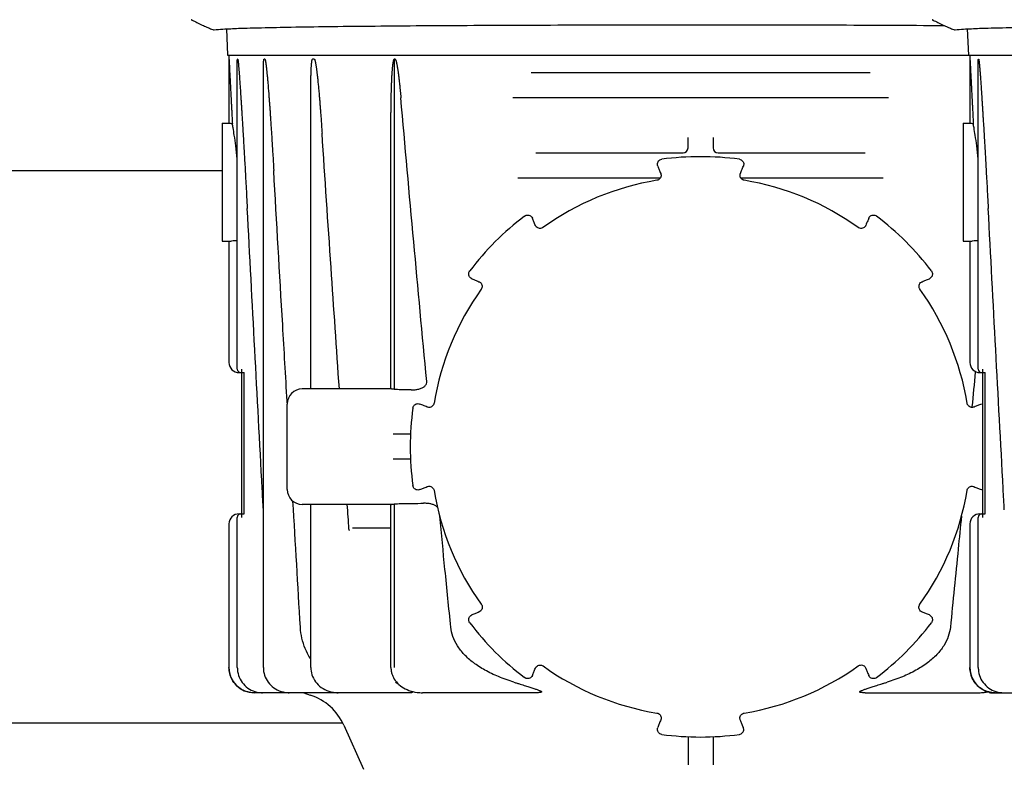
# Model space of a CAD drawing. Units: millimetres. Extents: x 30664 to 40707, y -409 to 6848.
# Drawn here: x 34896 to 35092, y 5616 to 5765 of the extents above; entities that cross this region are included whole.
import ezdxf

# ---------------------------------------------------------------- set-up
doc = ezdxf.new("R2010")
doc.units = ezdxf.units.MM
doc.layers.add('Equipo', color=7, linetype='Continuous')

msp = doc.modelspace()

# ---------------------------------------------------------------- linework, layer by layer
at = {"layer": 'Equipo'}
for p, q in [((34937.61, 5763.49), (34937.84, 5758.28)), ((35085.11, 5763.49), (35085.34, 5758.28)), ((34937.84, 5758.28), (35421.18, 5758.28)), ((34938.09, 5758.28), (34938.13, 5757.48)), ((34938.13, 5757.48), (34938.13, 5744.68)), ((34939.79, 5695.73), (34939.79, 5756.81)), ((34939.86, 5757.48), (34939.82, 5757.48)), ((34945.26, 5757.48), (34945.13, 5757.48)), ((34955.09, 5757.48), (34954.78, 5757.48)), ((34971.11, 5691.69), (34971.11, 5757.53)), ((35085.59, 5758.28), (35085.63, 5757.48)), ((35085.63, 5757.48), (35085.63, 5744.68)), ((35087.29, 5695.73), (35087.29, 5756.81)), ((35087.36, 5757.48), (35087.32, 5757.48)), ((34998.26, 5754.78), (35065.76, 5754.78)), ((34944.97, 5636.28), (34944.97, 5754.49)), ((34954.41, 5691.78), (34954.41, 5750.36)), ((35069.39, 5749.78), (34994.63, 5749.78)), ((34936.76, 5744.58), (34936.76, 5721.28)), ((34936.86, 5744.68), (34938.13, 5744.68)), ((34938.13, 5744.68), (34938.13, 5744.68)), ((34970.37, 5691.78), (34970.37, 5743.4)), ((35084.26, 5744.58), (35084.26, 5721.28)), ((35084.36, 5744.68), (35085.63, 5744.68)), ((35085.63, 5744.68), (35085.63, 5744.68)), ((35029.51, 5739.78), (35029.51, 5741.84)), ((35034.51, 5741.84), (35034.51, 5739.78)), ((34999.23, 5738.78), (35028.52, 5738.78)), ((35035.49, 5738.78), (35064.78, 5738.78)), ((34860.89, 5735.28), (34936.76, 5735.28)), ((35023.99, 5733.78), (34995.65, 5733.78)), ((35068.37, 5733.78), (35040.03, 5733.78)), ((34936.86, 5721.18), (34938.13, 5721.18)), ((34938.13, 5721.18), (34938.13, 5697.03)), ((34938.13, 5721.18), (34938.13, 5721.18)), ((35084.36, 5721.18), (35085.63, 5721.18)), ((35085.63, 5721.18), (35085.63, 5697.03)), ((35085.63, 5721.18), (35085.63, 5721.18)), ((34940.13, 5695.03), (34941.15, 5695.03)), ((34940.63, 5695.73), (34940.63, 5666.21)), ((34941.15, 5666.91), (34941.15, 5695.03)), ((35087.63, 5695.03), (35088.65, 5695.03)), ((35088.13, 5695.73), (35088.13, 5666.21)), ((35088.65, 5666.91), (35088.65, 5695.03)), ((34970.39, 5691.78), (34952.71, 5691.78)), ((34949.71, 5671.78), (34949.71, 5688.78)), ((34974.3, 5682.78), (34970.84, 5682.78)), ((34974.3, 5677.78), (34970.84, 5677.78)), ((34970.39, 5668.78), (34952.71, 5668.78)), ((34954.41, 5636.28), (34954.41, 5668.78)), ((34970.37, 5636.28), (34970.37, 5668.78)), ((34971.11, 5636.28), (34971.11, 5668.87)), ((34940.13, 5666.91), (34940.6, 5666.91)), ((34940.63, 5666.91), (34941.15, 5666.91)), ((35087.63, 5666.91), (35088.1, 5666.91)), ((35088.13, 5666.91), (35088.65, 5666.91)), ((34938.13, 5664.91), (34938.13, 5636.28)), ((34939.79, 5636.28), (34939.79, 5666.21)), ((35085.63, 5664.91), (35085.63, 5636.28)), ((35087.29, 5636.28), (35087.29, 5666.21)), ((34970.37, 5664.08), (34962.69, 5664.08)), ((34974.3, 5631.28), (34943.13, 5631.28)), ((34953.03, 5631.28), (34954.31, 5630.8)), ((34999.24, 5631.28), (34976.65, 5631.28)), ((35064.77, 5631.28), (35087.37, 5631.28)), ((35089.72, 5631.28), (35121.8, 5631.28)), ((34838.27, 5625.28), (34960.75, 5625.28)), ((34960.99, 5624.81), (34964.9, 5616.03)), ((35029.51, 5622.54), (35029.51, 5616.9)), ((35034.51, 5622.54), (35034.51, 5616.9))]:
    msp.add_line(p, q, dxfattribs=at)
for centre, radius, start, end in [((34936.86, 5744.58), 0.1, 90, 180), ((35084.36, 5744.58), 0.1, 90, 180), ((35028.51, 5739.78), 1, 270, 0), ((35035.51, 5739.78), 1, 180, 269.9928), ((35032.01, 5680.25), 57.79, 82.3168, 97.6832), ((35032.01, 5680.28), 53.76, 99.3172, 125.706), ((35032.01, 5680.28), 53.76, 54.294, 80.6828), ((35032.01, 5680.25), 57.79, 127.3168, 142.6832), ((35032.01, 5680.25), 57.79, 37.3168, 52.6832), ((34936.86, 5721.28), 0.1, 180, 270), ((35084.36, 5721.28), 0.1, 180, 270), ((35032.01, 5680.28), 53.76, 144.3336, 170.7224), ((35032.01, 5680.28), 53.76, 9.2776, 35.6664), ((34940.13, 5697.03), 2, 180, 270), ((35087.63, 5697.03), 2, 180, 270), ((34940.49, 5695.73), 0.7, 180, 270), ((35087.99, 5695.73), 0.7, 180, 270), ((34952.71, 5688.78), 3, 90, 180), ((35032.01, 5680.25), 57.79, 172.3168, 187.6832), ((34952.71, 5671.78), 3, 180, 270), ((35032.01, 5680.28), 53.76, 189.3337, 215.7223), ((35032.01, 5680.28), 53.76, 324.2777, 350.6663), ((34940.13, 5664.91), 2, 90, 180), ((34940.49, 5666.21), 0.7, 90, 180), ((35087.63, 5664.91), 2, 90, 180), ((35087.99, 5666.21), 0.7, 90, 180), ((35032.01, 5680.25), 57.79, 217.3168, 232.6832), ((35032.01, 5680.25), 57.79, 307.3168, 322.6832), ((34943.13, 5636.28), 5, 180, 270), ((35032.01, 5680.28), 53.76, 234.3173, 260.7059), ((35032.01, 5680.28), 53.76, 279.2941, 305.6827), ((35090.63, 5636.28), 5, 180, 270), ((34950.94, 5620.33), 11, 24, 72.1464), ((35032.01, 5680.25), 57.79, 262.3168, 277.6832)]:
    msp.add_arc(centre, radius, start, end, dxfattribs=at)
for points, start_tangent, end_tangent in [([(34930.8, 5765.22), (34930.6, 5765.32)], (-0.899136, 0.437669), (-0.898791, 0.438377)), ([(34930.6, 5765.32), (34930.8, 5765.22)], (0.898794, -0.438371), (0.8991, -0.437744)), ([(34930.8, 5765.22), (34931.75, 5764.77), (34932.8, 5764.26), (34933.71, 5763.84), (34934.43, 5763.53), (34934.92, 5763.34), (34935.16, 5763.29)], (0.8991, -0.437744), (0.985503, 0.169657)), ([(35078.3, 5765.22), (35078.1, 5765.32)], (-0.899136, 0.437669), (-0.898791, 0.438377)), ([(35078.1, 5765.32), (35078.3, 5765.22)], (0.898794, -0.438371), (0.8991, -0.437744)), ([(35078.3, 5765.22), (35079.25, 5764.77), (35080.3, 5764.26), (35081.21, 5763.84), (35081.93, 5763.53), (35082.42, 5763.34), (35082.66, 5763.29)], (0.8991, -0.437744), (0.985503, 0.169657)), ([(34935.16, 5763.29), (34936.88, 5763.45), (34940.05, 5763.6), (34944.62, 5763.73), (34950.52, 5763.85), (34957.72, 5763.96), (34966.05, 5764.05), (34975.36, 5764.13), (34985.52, 5764.19), (34996.43, 5764.24), (35007.84, 5764.28), (35019.6, 5764.3), (35031.51, 5764.31)], (0.985503, 0.169657), (1, 0)), ([(35031.51, 5764.31), (35043.51, 5764.3), (35055.33, 5764.28), (35066.8, 5764.24), (35077.75, 5764.19), (35080.48, 5764.18)], (1, 0), (0.999983, -0.005819)), ([(35082.66, 5763.29), (35084.38, 5763.45), (35087.55, 5763.6), (35092.12, 5763.73), (35098.02, 5763.85), (35105.22, 5763.96), (35113.55, 5764.05), (35122.86, 5764.13), (35133.02, 5764.19), (35143.93, 5764.24), (35155.34, 5764.28), (35167.1, 5764.3), (35179.01, 5764.31)], (0.985503, 0.169657), (1, 0)), ([(34938.13, 5757.48), (34938.13, 5757.45), (34938.14, 5757.37), (34938.14, 5757.27), (34938.15, 5757.16), (34938.15, 5757.03), (34938.16, 5756.9), (34938.17, 5756.75), (34938.18, 5756.6), (34938.19, 5756.42), (34938.2, 5756.24), (34938.21, 5756.04), (34938.22, 5755.82), (34938.23, 5755.58), (34938.24, 5755.32), (34938.26, 5755.05), (34938.27, 5754.75), (34938.29, 5754.44), (34938.31, 5754.11), (34938.33, 5753.76), (34938.35, 5753.38), (34938.37, 5752.97), (34938.39, 5752.53), (34938.41, 5752.05), (34938.44, 5751.53), (34938.47, 5750.97), (34938.5, 5750.36), (34938.54, 5749.71), (34938.57, 5749), (34938.61, 5748.24), (34938.66, 5747.43), (34938.7, 5746.55), (34938.75, 5745.6), (34938.8, 5744.57)], (0.054079, -0.998537), (0.051998, -0.998647)), ([(34939.79, 5756.81), (34939.79, 5756.88), (34939.79, 5757.02), (34939.79, 5757.15), (34939.79, 5757.26), (34939.8, 5757.36), (34939.81, 5757.45), (34939.82, 5757.48)], (0.001933, 0.999998), (1, 0)), ([(34939.86, 5757.48), (34939.88, 5757.45), (34939.9, 5757.36), (34939.92, 5757.26), (34939.93, 5757.14), (34939.95, 5757.01), (34939.96, 5756.87), (34939.98, 5756.72), (34940, 5756.55), (34940.01, 5756.37), (34940.03, 5756.17), (34940.05, 5755.95), (34940.07, 5755.71)], (1, 0), (0.083663, -0.996494)), ([(34944.97, 5754.49), (34944.97, 5754.66), (34944.97, 5754.97), (34944.98, 5755.25), (34944.98, 5755.52), (34944.98, 5755.76), (34944.99, 5755.99), (34944.99, 5756.2), (34945, 5756.39), (34945.01, 5756.57), (34945.01, 5756.73), (34945.02, 5756.88), (34945.03, 5757.02), (34945.04, 5757.15), (34945.06, 5757.26), (34945.07, 5757.36), (34945.1, 5757.45), (34945.13, 5757.48)], (-0.000038, 1), (1, 0)), ([(34945.26, 5757.48), (34945.29, 5757.45), (34945.32, 5757.37), (34945.35, 5757.26), (34945.38, 5757.15), (34945.4, 5757.02), (34945.42, 5756.89), (34945.45, 5756.74), (34945.47, 5756.58), (34945.49, 5756.4), (34945.52, 5756.21), (34945.54, 5756), (34945.57, 5755.77), (34945.6, 5755.53), (34945.63, 5755.28), (34945.65, 5755), (34945.68, 5754.71), (34945.71, 5754.39), (34945.75, 5754.04), (34945.78, 5753.67), (34945.82, 5753.26), (34945.86, 5752.83), (34945.9, 5752.35), (34945.94, 5751.84), (34945.98, 5751.29), (34946.03, 5750.7), (34946.08, 5750.06), (34946.13, 5749.37), (34946.19, 5748.62), (34946.25, 5747.81), (34946.31, 5746.94), (34946.37, 5746.01), (34946.44, 5745), (34946.51, 5743.91), (34946.59, 5742.73), (34946.67, 5741.46), (34946.75, 5740.09), (34946.85, 5738.61), (34946.94, 5737.02), (34947.04, 5735.3)], (1, 0), (0.057711, -0.998333)), ([(34954.41, 5750.36), (34954.41, 5750.74), (34954.41, 5751.31), (34954.42, 5751.83), (34954.42, 5752.32), (34954.43, 5752.78), (34954.43, 5753.21), (34954.44, 5753.61), (34954.45, 5753.99), (34954.46, 5754.35), (34954.47, 5754.69), (34954.48, 5754.99), (34954.49, 5755.28), (34954.5, 5755.54), (34954.51, 5755.78), (34954.53, 5756.01), (34954.54, 5756.21), (34954.55, 5756.4), (34954.57, 5756.58), (34954.59, 5756.74), (34954.6, 5756.89), (34954.62, 5757.02), (34954.64, 5757.15), (34954.67, 5757.26), (34954.7, 5757.36), (34954.73, 5757.45), (34954.78, 5757.48)], (0.000012, 1), (1, 0)), ([(34955.09, 5757.48), (34955.14, 5757.45), (34955.19, 5757.37), (34955.22, 5757.27), (34955.26, 5757.15), (34955.29, 5757.03), (34955.32, 5756.89), (34955.35, 5756.74), (34955.38, 5756.57), (34955.42, 5756.39), (34955.45, 5756.2), (34955.48, 5755.99), (34955.51, 5755.77), (34955.54, 5755.54), (34955.58, 5755.28), (34955.61, 5755), (34955.65, 5754.7), (34955.69, 5754.38), (34955.73, 5754.03), (34955.77, 5753.65), (34955.81, 5753.25), (34955.85, 5752.81), (34955.9, 5752.33), (34955.95, 5751.82), (34956, 5751.27), (34956.05, 5750.67), (34956.11, 5750.03), (34956.17, 5749.33), (34956.23, 5748.59), (34956.29, 5747.78), (34956.36, 5746.91), (34956.43, 5745.97), (34956.5, 5744.96), (34956.57, 5743.87), (34956.65, 5742.7)], (1, 0), (0.066783, -0.997768)), ([(34970.37, 5743.4), (34970.37, 5743.43), (34970.37, 5744.55), (34970.38, 5745.58), (34970.38, 5746.53), (34970.39, 5747.42), (34970.4, 5748.23), (34970.41, 5748.99), (34970.43, 5749.68), (34970.44, 5750.32), (34970.45, 5750.92), (34970.47, 5751.47), (34970.49, 5751.98), (34970.5, 5752.46), (34970.52, 5752.91), (34970.54, 5753.34), (34970.56, 5753.75), (34970.58, 5754.13), (34970.6, 5754.48), (34970.62, 5754.8), (34970.64, 5755.09), (34970.66, 5755.37), (34970.69, 5755.63), (34970.71, 5755.86), (34970.73, 5756.08), (34970.76, 5756.28), (34970.78, 5756.47), (34970.8, 5756.64), (34970.83, 5756.79), (34970.86, 5756.94), (34970.88, 5757.07), (34970.91, 5757.2), (34970.95, 5757.31), (34970.99, 5757.41), (34971.04, 5757.49), (34971.11, 5757.53)], (0.000002, 1), (0.999986, 0.00528)), ([(34971.11, 5757.54), (34971.21, 5757.49), (34971.26, 5757.41), (34971.31, 5757.31), (34971.36, 5757.19), (34971.4, 5757.06), (34971.44, 5756.92), (34971.47, 5756.76), (34971.51, 5756.6), (34971.55, 5756.42), (34971.59, 5756.22), (34971.62, 5756.01), (34971.66, 5755.78), (34971.7, 5755.54), (34971.74, 5755.27), (34971.78, 5754.98), (34971.83, 5754.67), (34971.87, 5754.33), (34971.92, 5753.96), (34971.96, 5753.57), (34972.01, 5753.15), (34972.06, 5752.69), (34972.12, 5752.19), (34972.17, 5751.66), (34972.23, 5751.08), (34972.28, 5750.46), (34972.34, 5749.79)], (0.950985, -0.309238), (0.087847, -0.996134)), ([(35085.63, 5757.48), (35085.63, 5757.45), (35085.64, 5757.37), (35085.64, 5757.27), (35085.65, 5757.16), (35085.65, 5757.03), (35085.66, 5756.9), (35085.67, 5756.75), (35085.68, 5756.6), (35085.69, 5756.42), (35085.7, 5756.24), (35085.71, 5756.04), (35085.72, 5755.82), (35085.73, 5755.58), (35085.74, 5755.32), (35085.76, 5755.05), (35085.77, 5754.75), (35085.79, 5754.44), (35085.81, 5754.11), (35085.83, 5753.76), (35085.85, 5753.38), (35085.87, 5752.97), (35085.89, 5752.53), (35085.91, 5752.05), (35085.94, 5751.53), (35085.97, 5750.97), (35086, 5750.36), (35086.04, 5749.71), (35086.07, 5749), (35086.11, 5748.24), (35086.16, 5747.43), (35086.2, 5746.55), (35086.25, 5745.6), (35086.3, 5744.57)], (0.054079, -0.998537), (0.051998, -0.998647)), ([(35087.29, 5756.81), (35087.29, 5756.88), (35087.29, 5757.02), (35087.29, 5757.15), (35087.29, 5757.26), (35087.3, 5757.36), (35087.31, 5757.45), (35087.32, 5757.48)], (0.001933, 0.999998), (1, 0)), ([(35087.36, 5757.48), (35087.38, 5757.45), (35087.4, 5757.36), (35087.42, 5757.26), (35087.43, 5757.14), (35087.45, 5757.01), (35087.46, 5756.87), (35087.48, 5756.72), (35087.5, 5756.55), (35087.51, 5756.37), (35087.53, 5756.17), (35087.55, 5755.95), (35087.57, 5755.71)], (1, 0), (0.083663, -0.996494)), ([(34940.07, 5755.71), (34940.09, 5755.46), (34940.11, 5755.19), (34940.14, 5754.9), (34940.16, 5754.59), (34940.19, 5754.26), (34940.21, 5753.91), (34940.24, 5753.52), (34940.27, 5753.1), (34940.3, 5752.65), (34940.34, 5752.16), (34940.37, 5751.63), (34940.41, 5751.05), (34940.45, 5750.43), (34940.5, 5749.76), (34940.54, 5749.03), (34940.59, 5748.25), (34940.64, 5747.4), (34940.7, 5746.49), (34940.76, 5745.5), (34940.83, 5744.44), (34940.9, 5743.29), (34940.97, 5742.04), (34941.05, 5740.7), (34941.13, 5739.25), (34941.22, 5737.68), (34941.32, 5735.99), (34941.42, 5734.16), (34941.53, 5732.18), (34941.64, 5730.04), (34941.77, 5727.73)], (0.083663, -0.996494), (0.053226, -0.998582)), ([(35087.57, 5755.71), (35087.59, 5755.46), (35087.61, 5755.19), (35087.64, 5754.9), (35087.66, 5754.59), (35087.69, 5754.26), (35087.71, 5753.91), (35087.74, 5753.52), (35087.77, 5753.1), (35087.8, 5752.65), (35087.84, 5752.16), (35087.87, 5751.63), (35087.91, 5751.05), (35087.95, 5750.43), (35088, 5749.76), (35088.04, 5749.03), (35088.09, 5748.25), (35088.14, 5747.4), (35088.2, 5746.49), (35088.26, 5745.5), (35088.33, 5744.44), (35088.4, 5743.29), (35088.47, 5742.04), (35088.55, 5740.7), (35088.63, 5739.25), (35088.72, 5737.68), (35088.82, 5735.99), (35088.92, 5734.16), (35089.03, 5732.18), (35089.14, 5730.04), (35089.27, 5727.73)], (0.083663, -0.996494), (0.053226, -0.998582)), ([(34977.49, 5693.29), (34974.91, 5721.11), (34972.34, 5749.79)], (-0.094046, 0.995568), (-0.087847, 0.996134)), ([(34938.8, 5744.57), (34938.44, 5744.62), (34938.21, 5744.66), (34938.13, 5744.68)], (-0.992124, 0.125258), (-0.124191, 0.992258)), ([(34939.79, 5737.51), (34939.78, 5737.58), (34939.48, 5740.18), (34939.18, 5742.3), (34938.94, 5743.79), (34938.8, 5744.57)], (-0.100698, 0.994917), (-0.173482, 0.984837)), ([(35086.3, 5744.57), (35085.94, 5744.62), (35085.71, 5744.66), (35085.63, 5744.68)], (-0.992124, 0.125258), (-0.124191, 0.992258)), ([(35087.29, 5737.51), (35087.28, 5737.58), (35086.98, 5740.18), (35086.68, 5742.3), (35086.44, 5743.79), (35086.3, 5744.57)], (-0.100698, 0.994917), (-0.173482, 0.984837)), ([(34960.1, 5691.78), (34958.45, 5715.97), (34956.65, 5742.7)], (-0.068219, 0.99767), (-0.066783, 0.997768)), ([(35023.48, 5736.14), (35023.41, 5736.51), (35023.47, 5736.87), (35023.65, 5737.18), (35023.93, 5737.41), (35024.28, 5737.52)], (-0.379948, 0.925008), (0.991041, 0.133557)), ([(35039.74, 5737.52), (35040.09, 5737.41), (35040.37, 5737.17), (35040.55, 5736.87), (35040.61, 5736.5), (35040.53, 5736.14)], (0.991022, -0.133696), (-0.380078, -0.924954)), ([(34949.71, 5689.32), (34948.82, 5704.53), (34947.04, 5735.3)], (-0.05814, 0.998308), (-0.057711, 0.998333)), ([(35023.48, 5736.14), (35023.64, 5735.76), (35023.91, 5735.11), (35024.07, 5734.71)], (0.379948, -0.925008), (0.380027, -0.924975)), ([(35039.94, 5734.71), (35040.1, 5735.09), (35040.37, 5735.74), (35040.53, 5736.14)], (0.380027, 0.924975), (0.379948, 0.925008)), ([(35024.07, 5734.71), (35024.12, 5734.56), (35024.14, 5734.19), (35024.03, 5733.84), (35023.79, 5733.55), (35023.47, 5733.37), (35023.31, 5733.33)], (0.380458, -0.924798), (-0.986843, -0.161681)), ([(35040.71, 5733.33), (35040.56, 5733.37), (35040.24, 5733.54), (35040, 5733.82), (35039.88, 5734.17), (35039.89, 5734.54), (35039.94, 5734.71)], (-0.986875, 0.161488), (0.380255, 0.924882)), ([(34944.97, 5667.68), (34944.75, 5671.86), (34943.26, 5699.66), (34941.77, 5727.73)], (-0.053391, 0.998574), (-0.053226, 0.998582)), ([(35092.47, 5667.68), (35092.25, 5671.86), (35090.76, 5699.66), (35089.27, 5727.73)], (-0.053391, 0.998574), (-0.053226, 0.998582)), ([(34996.97, 5726.21), (34997.31, 5726.38), (34997.67, 5726.42), (34998.01, 5726.32), (34998.31, 5726.11), (34998.52, 5725.8)], (0.795296, 0.606221), (0.385286, -0.922797)), ([(34999.12, 5724.36), (34998.95, 5724.75), (34998.69, 5725.39), (34998.52, 5725.8)], (-0.385336, 0.922776), (-0.385415, 0.922743)), ([(35065.5, 5725.8), (35065.34, 5725.41), (35065.07, 5724.77), (35064.9, 5724.36)], (-0.385415, -0.922743), (-0.385336, -0.922776)), ([(35065.5, 5725.8), (35065.71, 5726.11), (35066, 5726.32), (35066.35, 5726.42), (35066.71, 5726.38), (35067.04, 5726.21)], (0.385415, 0.922743), (0.795211, -0.606333)), ([(35000.63, 5723.93), (35000.5, 5723.85), (35000.15, 5723.75), (34999.78, 5723.78), (34999.45, 5723.94), (34999.19, 5724.21), (34999.12, 5724.36)], (-0.811779, -0.583965), (-0.38511, 0.922871)), ([(35064.9, 5724.36), (35064.83, 5724.23), (35064.59, 5723.95), (35064.26, 5723.78), (35063.89, 5723.75), (35063.53, 5723.85), (35063.38, 5723.93)], (-0.384907, -0.922955), (-0.811893, 0.583806)), ([(34938.13, 5721.18), (34938.27, 5721.21), (34938.67, 5721.27), (34939.27, 5721.34), (34939.79, 5721.37)], (0.124191, 0.992258), (0.998827, 0.048426)), ([(35085.63, 5721.18), (35085.77, 5721.21), (35086.17, 5721.27), (35086.77, 5721.34), (35087.29, 5721.37)], (0.124191, 0.992258), (0.998827, 0.048426)), ([(34986.46, 5713.74), (34986.15, 5713.95), (34985.94, 5714.25), (34985.85, 5714.59), (34985.88, 5714.96), (34986.05, 5715.29)], (-0.922743, 0.385415), (0.606333, 0.795211)), ([(34986.46, 5713.74), (34986.85, 5713.58), (34987.49, 5713.31), (34987.9, 5713.14)], (0.922743, -0.385415), (0.922776, -0.385336)), ([(35076.11, 5713.14), (35076.5, 5713.3), (35077.15, 5713.57), (35077.56, 5713.74)], (0.922776, 0.385336), (0.922743, 0.385415)), ([(35077.97, 5715.29), (35078.14, 5714.95), (35078.17, 5714.59), (35078.08, 5714.25), (35077.86, 5713.95), (35077.56, 5713.74)], (0.606221, -0.795296), (-0.922797, -0.385286)), ([(34987.9, 5713.14), (34988.04, 5713.07), (34988.31, 5712.83), (34988.48, 5712.5), (34988.52, 5712.13), (34988.42, 5711.77), (34988.33, 5711.62)], (0.922956, -0.384906), (-0.583245, -0.812297)), ([(35075.68, 5711.62), (35075.6, 5711.76), (35075.5, 5712.11), (35075.53, 5712.48), (35075.69, 5712.81), (35075.96, 5713.06), (35076.11, 5713.14)], (-0.583404, 0.812182), (0.922871, 0.385109)), ([(35086.7, 5695.12), (35086.04, 5688.21)], (-0.093816, -0.99559), (-0.094704, -0.995505)), ([(35086.71, 5695.27), (35086.7, 5695.12)], (-0.093797, -0.995591), (-0.093816, -0.99559)), ([(34974.38, 5691.58), (34975.19, 5691.62), (34975.91, 5691.75), (34976.56, 5691.98), (34977.07, 5692.31), (34977.42, 5692.79), (34977.49, 5693.29)], (0.999904, -0.013824), (-0.094133, 0.99556)), ([(34971.11, 5691.69), (34970.78, 5691.73), (34970.54, 5691.76), (34970.4, 5691.78), (34970.38, 5691.78)], (-0.994195, 0.10759), (-0.993332, -0.115292)), ([(34972.34, 5691.61), (34971.68, 5691.64), (34971.11, 5691.68)], (-0.999917, 0.012911), (-0.993762, 0.111525)), ([(34974.38, 5691.58), (34973.36, 5691.6), (34972.34, 5691.61)], (-0.999903, 0.013936), (-0.999917, 0.012911)), ([(34949.73, 5689.01), (34949.71, 5689.32)], (-0.058144, 0.998308), (-0.05814, 0.998308)), ([(34974.74, 5687.98), (34974.86, 5688.33), (34975.09, 5688.61), (34975.39, 5688.79), (34975.76, 5688.85), (34976.12, 5688.78)], (0.133696, 0.991022), (0.924954, -0.380078)), ([(34977.58, 5688.18), (34977.18, 5688.34), (34976.53, 5688.61), (34976.12, 5688.78)], (-0.924975, 0.380029), (-0.925008, 0.379948)), ([(34978.95, 5688.95), (34978.92, 5688.8), (34978.74, 5688.47), (34978.46, 5688.23), (34978.11, 5688.11), (34977.74, 5688.13), (34977.58, 5688.18)], (-0.160807, -0.986986), (-0.924882, 0.380255)), ([(35086.44, 5688.18), (35086.3, 5688.13), (35085.93, 5688.11), (35085.58, 5688.23), (35085.29, 5688.46), (35085.11, 5688.78), (35085.06, 5688.95)], (-0.924798, -0.380459), (-0.161001, 0.986954)), ([(35086.04, 5688.21), (35086.03, 5688.11)], (-0.094704, -0.995505), (-0.094718, -0.995504)), ([(35087.9, 5688.78), (35087.51, 5688.61), (35086.86, 5688.35), (35086.44, 5688.18)], (-0.925008, -0.379948), (-0.924975, -0.380029)), ([(34976.12, 5671.73), (34975.75, 5671.65), (34975.39, 5671.71), (34975.09, 5671.89), (34974.85, 5672.18), (34974.74, 5672.53)], (-0.925008, -0.379948), (-0.133557, 0.991041)), ([(34976.12, 5671.73), (34976.51, 5671.89), (34977.17, 5672.16), (34977.58, 5672.33)], (0.925008, 0.379948), (0.924974, 0.380029)), ([(34977.58, 5672.33), (34977.73, 5672.38), (34978.1, 5672.4), (34978.45, 5672.28), (34978.74, 5672.05), (34978.92, 5671.73), (34978.96, 5671.56)], (0.924798, 0.38046), (0.161965, -0.986796)), ([(35085.06, 5671.56), (35085.09, 5671.71), (35085.27, 5672.03), (35085.55, 5672.27), (35085.9, 5672.39), (35086.27, 5672.38), (35086.43, 5672.33)], (0.161772, 0.986828), (0.924881, -0.380256)), ([(35086.43, 5672.33), (35086.83, 5672.17), (35087.48, 5671.9), (35087.9, 5671.73)], (0.924974, -0.380029), (0.925008, -0.379948)), ([(35088.13, 5671.66), (35087.9, 5671.73)], (-0.988313, 0.152441), (-0.924954, 0.380078)), ([(34952.34, 5644.31), (34950.87, 5669.42)], (-0.058606, 0.998281), (-0.05834, 0.998297)), ([(34962.02, 5663.86), (34961.68, 5668.78)], (-0.069105, 0.997609), (-0.068943, 0.997621)), ([(34970.38, 5668.78), (34970.41, 5668.78), (34970.56, 5668.8), (34970.79, 5668.83), (34971.11, 5668.87)], (0.999953, -0.009676), (0.994207, 0.10748)), ([(34971.11, 5668.87), (34971.68, 5668.92), (34972.34, 5668.95)], (0.993774, 0.111412), (0.999917, 0.012911)), ([(34972.34, 5668.95), (34974.61, 5668.98), (34976.87, 5669.01)], (0.999917, 0.012911), (0.999884, 0.015203)), ([(34979.63, 5668.23), (34979.44, 5668.39), (34978.93, 5668.68), (34978.32, 5668.87), (34977.63, 5668.98), (34976.87, 5669.01)], (-0.703754, 0.710444), (-0.999885, -0.015194)), ([(34982.29, 5644.31), (34981.13, 5655.84), (34980.08, 5666.45)], (-0.101324, 0.994853), (-0.097756, 0.99521)), ([(35083.94, 5666.44), (35083.29, 5659.9), (35081.73, 5644.31)], (-0.097756, -0.99521), (-0.101324, -0.994853)), ([(34962.13, 5663.58), (34962.07, 5663.66), (34962.04, 5663.76), (34962.02, 5663.86)], (-0.687686, 0.726008), (-0.067563, 0.997715)), ([(34987.93, 5647.37), (34987.54, 5647.21), (34986.88, 5646.93), (34986.46, 5646.76)], (-0.922777, -0.385334), (-0.922743, -0.385415)), ([(34988.36, 5648.89), (34988.44, 5648.76), (34988.55, 5648.41), (34988.52, 5648.04), (34988.36, 5647.71), (34988.09, 5647.45), (34987.93, 5647.37)], (0.584196, -0.811613), (-0.922872, -0.385108)), ([(35076.08, 5647.37), (35075.95, 5647.44), (35075.67, 5647.69), (35075.5, 5648.02), (35075.47, 5648.39), (35075.57, 5648.75), (35075.65, 5648.89)], (-0.922956, 0.384905), (0.584036, 0.811727)), ([(35077.56, 5646.76), (35077.16, 5646.92), (35076.5, 5647.2), (35076.08, 5647.37)], (-0.922743, 0.385416), (-0.922777, 0.385334)), ([(34986.05, 5645.22), (34985.88, 5645.55), (34985.85, 5645.91), (34985.94, 5646.26), (34986.15, 5646.56), (34986.46, 5646.76)], (-0.606221, 0.795296), (0.922797, 0.385286)), ([(35077.56, 5646.76), (35077.87, 5646.55), (35078.08, 5646.26), (35078.17, 5645.91), (35078.14, 5645.55), (35077.97, 5645.22)], (0.922743, -0.385415), (-0.606333, -0.795211)), ([(34954.41, 5637.92), (34954.3, 5638.1), (34953.31, 5640.06), (34952.65, 5642.15), (34952.34, 5644.31)], (-0.530672, 0.847578), (-0.058606, 0.998281)), ([(34994.85, 5633.38), (34991.78, 5634.48), (34989.07, 5635.79), (34986.78, 5637.27), (34984.96, 5638.91), (34983.6, 5640.65), (34982.7, 5642.5), (34982.29, 5644.31)], (-0.955635, 0.294553), (-0.101324, 0.994853)), ([(35081.73, 5644.31), (35081.32, 5642.49), (35080.42, 5640.65), (35079.04, 5638.88), (35077.18, 5637.24), (35074.89, 5635.75), (35072.19, 5634.46), (35069.17, 5633.38)], (-0.101324, -0.994853), (-0.955635, -0.294553)), ([(34943.13, 5631.28), (34941.86, 5631.44), (34940.63, 5631.95), (34939.56, 5632.78), (34938.75, 5633.86), (34938.28, 5635.08), (34938.13, 5636.28)], (-1, -0.000129), (0.000003, 1)), ([(34939.79, 5636.28), (34939.85, 5635.5)], (0.000118, -1), (0.156668, -0.987651)), ([(34939.85, 5635.5), (34940.33, 5634), (34941.27, 5632.73), (34942.55, 5631.81), (34944.06, 5631.33)], (0.156668, -0.987651), (0.989297, -0.145919)), ([(34944.97, 5636.28), (34945.03, 5635.52)], (0.00011, -1), (0.15557, -0.987825)), ([(34945.03, 5635.52), (34945.52, 5634.05), (34946.45, 5632.77), (34947.75, 5631.84), (34949.29, 5631.35), (34950.1, 5631.28)], (0.15557, -0.987825), (0.999994, -0.003331)), ([(34954.41, 5636.28), (34954.46, 5635.6)], (-0.000001, -1), (0.148048, -0.98898)), ([(34954.46, 5635.6), (34954.93, 5634.15), (34955.87, 5632.87), (34957.21, 5631.91), (34958.84, 5631.37), (34959.88, 5631.28)], (0.148048, -0.98898), (1, -0.000334)), ([(34970.37, 5636.28), (34970.39, 5635.88)], (0.001766, -0.999998), (0.097984, -0.995188)), ([(34970.39, 5635.88), (34970.51, 5635.23)], (0.097984, -0.995188), (0.250087, -0.968223)), ([(34970.51, 5635.23), (34970.72, 5634.6), (34971.45, 5633.43), (34972.55, 5632.46), (34973.94, 5631.75), (34975.56, 5631.35), (34976.65, 5631.28)], (0.250087, -0.968223), (1, 0.000035)), ([(34998.52, 5634.7), (34998.68, 5635.1), (34998.96, 5635.76), (34999.13, 5636.18)], (0.385415, 0.922743), (0.385334, 0.922777)), ([(34999.13, 5636.18), (34999.2, 5636.32), (34999.45, 5636.59), (34999.78, 5636.76), (35000.15, 5636.8), (35000.5, 5636.7), (35000.65, 5636.61)], (0.384904, 0.922957), (0.812131, -0.583475)), ([(35063.37, 5636.61), (35063.5, 5636.69), (35063.85, 5636.8), (35064.22, 5636.77), (35064.55, 5636.61), (35064.8, 5636.34), (35064.88, 5636.18)], (0.812016, 0.583635), (0.385107, -0.922872)), ([(35064.88, 5636.18), (35065.05, 5635.78), (35065.33, 5635.12), (35065.5, 5634.7)], (0.385334, -0.922777), (0.385415, -0.922743)), ([(35090.63, 5631.28), (35089.36, 5631.44), (35088.13, 5631.95), (35087.06, 5632.78), (35086.25, 5633.86), (35085.78, 5635.08), (35085.63, 5636.28)], (-1, -0.000129), (0.000003, 1)), ([(35087.29, 5636.28), (35087.35, 5635.5)], (0.000118, -1), (0.156668, -0.987651)), ([(35087.35, 5635.5), (35087.83, 5634), (35088.77, 5632.73), (35090.05, 5631.81), (35091.56, 5631.33)], (0.156668, -0.987651), (0.989297, -0.145919)), ([(34971.26, 5633.38), (34971.33, 5633.34), (34971.4, 5633.3)], (0.876031, -0.482254), (0.875312, -0.483559)), ([(34971.77, 5633.1), (34971.75, 5633.11), (34971.4, 5633.3)], (-0.889597, 0.456746), (-0.87952, 0.475861)), ([(34971.42, 5633.29), (34971.8, 5633.08)], (0.87493, -0.484249), (0.87531, -0.483562)), ([(34994.85, 5633.38), (34995.49, 5633.18), (34996.09, 5632.99), (34996.64, 5632.82), (34997.15, 5632.66), (34997.62, 5632.51), (34998.05, 5632.38), (34998.45, 5632.25), (34998.82, 5632.13), (34999.15, 5632.01), (34999.46, 5631.91), (34999.73, 5631.8), (34999.98, 5631.7), (35000.18, 5631.61), (35000.31, 5631.51), (35000.34, 5631.42), (35000.23, 5631.35), (35000.05, 5631.32), (34999.81, 5631.3), (34999.54, 5631.28), (34999.24, 5631.28)], (0.955635, -0.294553), (-1, 0)), ([(34998.52, 5634.7), (34998.31, 5634.39), (34998.01, 5634.18), (34997.67, 5634.09), (34997.3, 5634.12), (34996.97, 5634.29)], (-0.385415, -0.922743), (-0.795211, 0.606333)), ([(35064.77, 5631.28), (35064.47, 5631.28), (35064.2, 5631.3), (35063.97, 5631.32), (35063.79, 5631.35), (35063.68, 5631.42), (35063.7, 5631.51), (35063.84, 5631.61), (35064.04, 5631.7), (35064.28, 5631.8), (35064.56, 5631.91), (35064.87, 5632.01), (35065.2, 5632.13), (35065.57, 5632.25), (35065.96, 5632.38), (35066.4, 5632.51), (35066.86, 5632.66), (35067.37, 5632.82), (35067.92, 5632.99), (35068.52, 5633.18), (35069.17, 5633.38)], (-1, 0), (0.955635, 0.294553)), ([(35067.04, 5634.29), (35066.71, 5634.12), (35066.35, 5634.09), (35066, 5634.18), (35065.7, 5634.4), (35065.5, 5634.7)], (-0.795296, -0.606221), (-0.385286, 0.922797)), ([(34944.06, 5631.33), (34944.8, 5631.28)], (0.989297, -0.145919), (1, 0.000107)), ([(34974.37, 5631.62), (34974.47, 5631.54), (34974.6, 5631.35), (34974.3, 5631.28)], (0.804663, -0.593732), (-1, 0)), ([(35087.37, 5631.28), (35088.46, 5631.35), (35089.21, 5631.49)], (1, 0.000372), (0.973532, 0.228551)), ([(35089.72, 5631.28), (35089.41, 5631.37), (35089.43, 5631.44)], (-1, 0), (0.605433, 0.795896)), ([(35091.56, 5631.33), (35092.3, 5631.28)], (0.989297, -0.145919), (1, 0.000107)), ([(35023.33, 5627.23), (35023.48, 5627.19), (35023.8, 5627.01), (35024.04, 5626.73), (35024.16, 5626.38), (35024.15, 5626.01), (35024.1, 5625.85)], (0.98694, -0.161091), (-0.380257, -0.924881)), ([(35024.1, 5625.85), (35023.93, 5625.45), (35023.66, 5624.78), (35023.48, 5624.36)], (-0.38003, -0.924974), (-0.379948, -0.925008)), ([(35039.92, 5625.85), (35039.87, 5625.99), (35039.85, 5626.36), (35039.97, 5626.72), (35040.2, 5627), (35040.53, 5627.18), (35040.69, 5627.23)], (-0.38046, 0.924797), (0.986908, 0.161285)), ([(35040.53, 5624.36), (35040.37, 5624.76), (35040.1, 5625.43), (35039.92, 5625.85)], (-0.379948, 0.925008), (-0.38003, 0.924974)), ([(35024.28, 5622.98), (35023.93, 5623.1), (35023.65, 5623.33), (35023.47, 5623.64), (35023.41, 5624), (35023.48, 5624.36)], (-0.991022, 0.133696), (0.380078, 0.924954)), ([(35039.74, 5622.98), (35040.09, 5623.1), (35040.37, 5623.33), (35040.55, 5623.64), (35040.61, 5624), (35040.53, 5624.36)], (0.991022, 0.133696), (-0.380078, 0.924954))]:
    msp.add_spline(points, degree=3, dxfattribs=dict(at, start_tangent=start_tangent, end_tangent=end_tangent))

doc.saveas('drawing.dxf')
